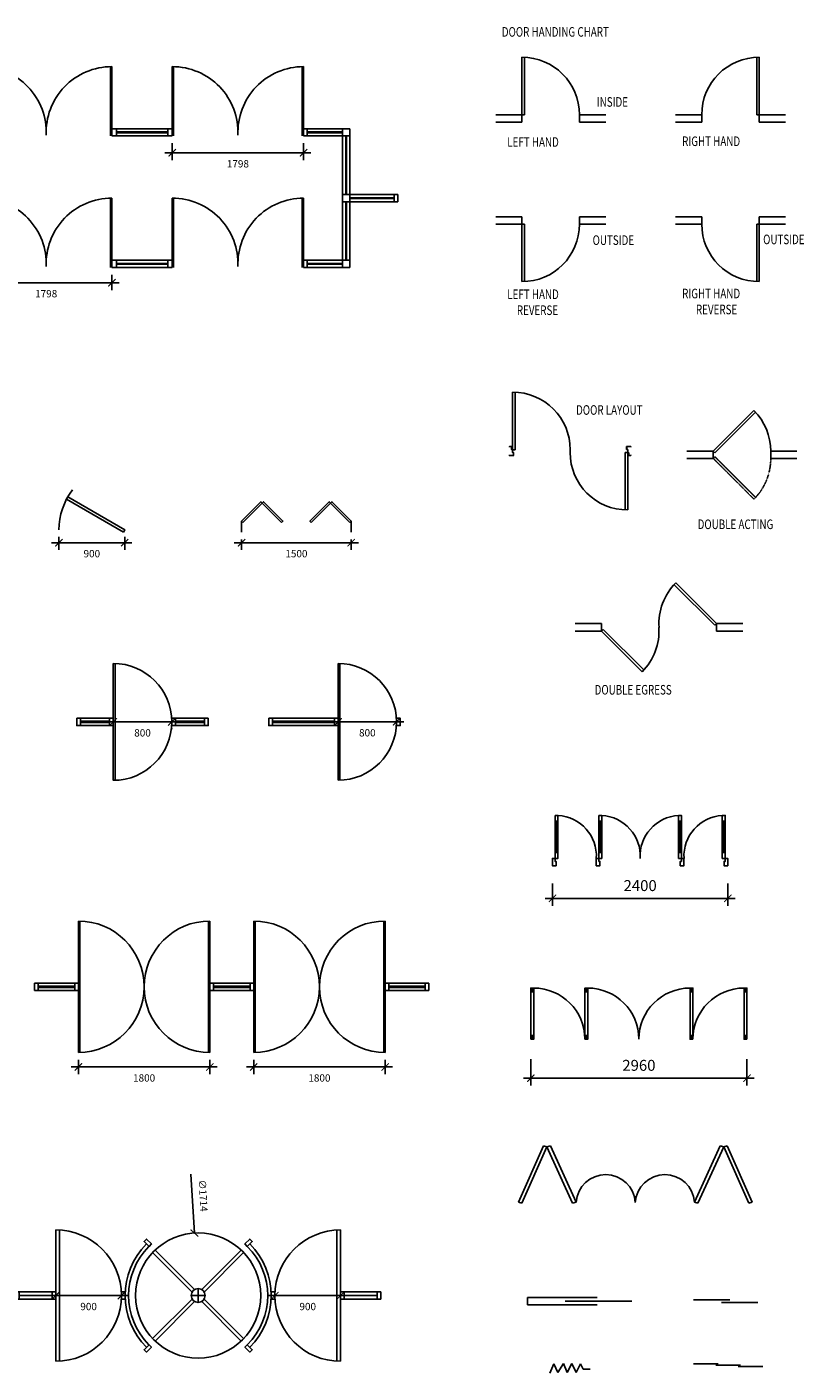
# Model space of a CAD drawing. Units: millimetres. Extents: x -14129 to 25170, y 11877 to 30309.
# Drawn here: x -5189 to 5452, y 11877 to 30309 of the extents above; entities that cross this region are included whole.
import ezdxf

# ---------------------------------------------------------------- set-up
doc = ezdxf.new("R2010")
doc.units = ezdxf.units.MM
doc.linetypes.add('HIDDEN2', pattern=[0.1875, 0.125, -0.0625])
doc.styles.add('DIM', font='txt', dxfattribs={"height": 100})
doc.styles.add('Ignore', font='romans.shx', dxfattribs={"width": 0.75})
doc.styles.add('TA1', font='txt')
doc.dimstyles.new('100', dxfattribs={"dimtxt": 100, "dimasz": 100, "dimexe": 100, "dimexo": 100, "dimgap": 100, "dimtad": 2, "dimdec": 0, "dimzin": 0, "dimdsep": 46, "dimtxsty": 'DIM', "dimblk": 'ARCHTICK', "dimcen": 100, "dimdle": 100, "dimadec": 0, "dimazin": 0, "dimtfac": 1, "dimtdec": 0, "dimtofl": 0, "dimtmove": 0, "dimatfit": 3, "dimldrblk": 'ARCHTICK', "dimfxl": 0, "dimtolj": 1, "dimtzin": 0, "dimarcsym": 0})

# ---------------------------------------------------------------- blocks, each defined once
blk = doc.blocks.new('_ArchTick')
at = {"color": 0, "linetype": 'ByBlock', "const_width": 0.15}
blk.add_lwpolyline([(-0.5, -0.5), (0.5, 0.5)], dxfattribs=at)
blk = doc.blocks.new('A$C4CD04CA9')
for p, q in [((359, 101), (359, 888)), ((392, 888), (392, 101)), ((0, 101), (359, 101)), ((359, 0), (0, 0)), ((359, 101), (359, 0)), ((392, 101), (359, 101)), ((1506, 101), (1147, 101)), ((1147, 101), (1147, 0)), ((1147, 0), (1506, 0))]:
    blk.add_line(p, q)
blk.add_arc((359, 101), 788, 0, 90)
blk = doc.blocks.new('A$C014C1322')
for p, q in [((1114, 888), (1114, 101)), ((1147, 101), (1147, 888)), ((0, 101), (359, 101)), ((359, 0), (0, 0)), ((359, 101), (359, 0)), ((1114, 101), (1147, 101)), ((1506, 101), (1147, 101)), ((1147, 101), (1147, 0)), ((1147, 0), (1506, 0))]:
    blk.add_line(p, q)
blk.add_arc((1147, 101), 788, 90, 180)
blk = doc.blocks.new('A$C1BC04E8F')
for p, q in [((359, 888), (0, 888)), ((0, 787), (359, 787)), ((359, 787), (359, 888)), ((392, 787), (359, 787)), ((359, 787), (359, 0)), ((392, 1), (392, 787)), ((1147, 787), (1147, 888)), ((1147, 888), (1506, 888)), ((1506, 787), (1147, 787))]:
    blk.add_line(p, q)
blk.add_arc((359, 787), 788, 270, 0)
blk = doc.blocks.new('A$C0D093EA5')
for p, q in [((359, 888), (0, 888)), ((0, 787), (359, 787)), ((359, 787), (359, 888)), ((1114, 1), (1114, 787)), ((1114, 787), (1147, 787)), ((1147, 787), (1147, 888)), ((1147, 888), (1506, 888)), ((1506, 787), (1147, 787)), ((1147, 787), (1147, 0))]:
    blk.add_line(p, q)
blk.add_arc((1147, 787), 788, 180, 270)
blk = doc.blocks.new('A$C1E5A0971')
for p, q in [((44, 825), (44, 1613)), ((77, 1612), (77, 825)), ((0, 867), (0, 858)), ((0, 858), (1, 858)), ((1, 755), (0, 755)), ((0, 755), (0, 746)), ((1, 858), (1, 867)), ((1, 746), (1, 755)), ((28, 869), (2, 869)), ((2, 868), (28, 868)), ((55, 745), (2, 745)), ((2, 744), (55, 744)), ((29, 867), (29, 830)), ((30, 830), (30, 867)), ((42, 828), (32, 828)), ((32, 826), (42, 826)), ((42, 825), (42, 787)), ((77, 825), (44, 825)), ((44, 787), (44, 825)), ((55, 785), (46, 785)), ((46, 784), (55, 784)), ((56, 783), (56, 746)), ((57, 746), (57, 783)), ((831, 825), (831, 788)), ((1586, 1), (1586, 788)), ((1586, 788), (1619, 788)), ((1605, 867), (1605, 830)), ((1606, 830), (1606, 867)), ((1660, 869), (1607, 869)), ((1607, 868), (1660, 868)), ((1617, 829), (1607, 829)), ((1607, 828), (1617, 828)), ((1619, 826), (1619, 788)), ((1619, 788), (1619, 0)), ((1620, 788), (1620, 826)), ((1630, 787), (1621, 787)), ((1621, 785), (1630, 785)), ((1632, 783), (1632, 746)), ((1634, 746), (1634, 783)), ((1660, 745), (1635, 745)), ((1635, 744), (1660, 744)), ((1661, 867), (1661, 858)), ((1661, 858), (1662, 858)), ((1662, 755), (1661, 755)), ((1661, 755), (1661, 746)), ((1662, 858), (1662, 867)), ((1662, 746), (1662, 755))]:
    blk.add_line(p, q)
for centre, radius, start, end in [((44, 825), 788, 0, 90), ((2, 867), 2.21, 90, 180), ((2, 746), 2.21, 180, 270), ((2, 867), 0.901, 90, 180), ((2, 746), 0.901, 180, 270), ((28, 867), 2.21, 0, 90), ((28, 867), 0.901, 0, 90), ((32, 830), 3.36, 180, 270), ((32, 830), 2.06, 180, 270), ((42, 825), 2.21, 0, 90), ((42, 825), 0.901, 0, 90), ((46, 787), 3.36, 180, 270), ((46, 787), 2.06, 180, 270), ((55, 783), 2.21, 360, 90), ((55, 783), 0.901, 0, 90), ((55, 746), 0.901, 270, 0), ((55, 746), 2.21, 270, 0), ((1619, 788), 788, 180, 270), ((1607, 867), 2.21, 90, 180), ((1607, 830), 2.21, 180, 270), ((1607, 867), 0.901, 90, 180), ((1607, 830), 0.901, 180, 270), ((1617, 826), 3.36, 0, 90), ((1617, 826), 2.06, 0, 90), ((1621, 788), 2.21, 180, 270), ((1621, 788), 0.901, 180, 270), ((1630, 783), 3.36, 0, 90), ((1630, 783), 2.06, 360, 90), ((1635, 746), 2.21, 180, 270), ((1635, 746), 0.901, 180, 270), ((1660, 867), 2.21, 0, 90), ((1660, 867), 0.901, 0, 90), ((1660, 746), 2.21, 270, 360), ((1660, 746), 0.901, 270, 360)]:
    blk.add_arc(centre, radius, start, end)
blk = doc.blocks.new('A$C41C76E15')
for p, q in [((359, 658), (916, 1215)), ((939, 1191), (383, 635)), ((359, 658), (0, 658)), ((0, 557), (359, 557)), ((383, 635), (359, 658)), ((359, 557), (359, 658)), ((1147, 557), (1147, 658)), ((1147, 658), (1506, 658)), ((1506, 557), (1147, 557))]:
    blk.add_line(p, q)
at = {"linetype": 'HIDDEN2'}
for p, q in [((383, 580), (359, 557)), ((359, 557), (916, 0)), ((939, 24), (383, 580))]:
    blk.add_line(p, q, dxfattribs=at)
blk.add_arc((359, 658), 788, 0, 45)
blk.add_arc((359, 557), 788, 315, 0, dxfattribs=at)
blk = doc.blocks.new('A$C6CDF2B06')
for p, q in [((1355, 1191), (1911, 635)), ((1934, 658), (1378, 1215)), ((359, 658), (0, 658)), ((0, 557), (359, 557)), ((359, 557), (359, 658)), ((383, 580), (359, 557)), ((359, 557), (916, 0)), ((939, 24), (383, 580)), ((1911, 635), (1934, 658)), ((1934, 557), (1934, 658)), ((1934, 658), (2294, 658)), ((2294, 557), (1934, 557))]:
    blk.add_line(p, q)
for centre, start, end in [((1934, 658), 135, 183.6736), ((359, 557), 315, 3.6736)]:
    blk.add_arc(centre, 788, start, end)
blk = doc.blocks.new('A$C795653C1')
for p, q in [((0, 100), (0, 0)), ((2400, 100), (2400, 0))]:
    blk.add_line(p, q)
for points in [[(35, 690), (35, 610), (75, 610), (75, 690)], [(35, 180), (35, 610), (75, 610), (75, 180)], [(45, 180), (45, 610), (65, 610), (65, 180)], [(635, 690), (635, 610), (675, 610), (675, 690)], [(635, 180), (635, 610), (675, 610), (675, 180)], [(645, 180), (645, 610), (665, 610), (665, 180)], [(1725, 690), (1725, 610), (1765, 610), (1765, 690)], [(1725, 180), (1725, 610), (1765, 610), (1765, 180)], [(1735, 180), (1735, 610), (1755, 610), (1755, 180)], [(2325, 690), (2325, 610), (2365, 610), (2365, 690)], [(2325, 180), (2325, 610), (2365, 610), (2365, 180)], [(2335, 180), (2335, 610), (2355, 610), (2355, 180)], [(35, 100), (35, 60), (50, 60), (50, 50), (50, 0), (0, 0), (0, 100)], [(35, 100), (35, 180), (75, 180), (75, 100)], [(635, 100), (635, 60), (650, 60), (650, 50), (650, 0), (600, 0), (600, 100)], [(635, 100), (635, 180), (675, 180), (675, 100)], [(1725, 100), (1725, 180), (1765, 180), (1765, 100)], [(1765, 100), (1800, 100), (1800, 0), (1750, 0), (1750, 50), (1750, 60), (1765, 60)], [(2325, 100), (2325, 180), (2365, 180), (2365, 100)], [(2365, 100), (2400, 100), (2400, 0), (2350, 0), (2350, 50), (2350, 60), (2365, 60)]]:
    blk.add_lwpolyline(points, close=True)
for centre, start, end in [((43, 132), 356.6637, 86.6637), ((643, 132), 356.6637, 86.6637), ((1758, 132), 93.3363, 183.3363), ((2358, 132), 93.3363, 183.3363)]:
    blk.add_arc(centre, 558, start, end)
blk = doc.blocks.new('A$C5ECD66D6')
for p, q in [((0, 700), (40, 650)), ((40, 700), (0, 650)), ((0, 650), (40, 650)), ((740, 700), (780, 650)), ((780, 700), (740, 650)), ((740, 650), (780, 650)), ((2180, 700), (2220, 650)), ((2220, 700), (2180, 650)), ((2180, 650), (2220, 650)), ((2920, 700), (2960, 650)), ((2960, 700), (2920, 650)), ((2920, 650), (2960, 650)), ((0, 0), (40, 50)), ((40, 0), (0, 50)), ((0, 50), (40, 50)), ((740, 0), (780, 50)), ((780, 0), (740, 50)), ((740, 50), (780, 50)), ((2180, 50), (2220, 50)), ((2220, 0), (2180, 50)), ((2180, 0), (2220, 50)), ((2920, 50), (2960, 50)), ((2960, 0), (2920, 50)), ((2920, 0), (2960, 50))]:
    blk.add_line(p, q)
for points in [[(0, 0), (40, 0), (40, 700), (0, 700)], [(740, 0), (780, 0), (780, 700), (740, 700)], [(2220, 0), (2180, 0), (2180, 700), (2220, 700)], [(2960, 0), (2920, 0), (2920, 700), (2960, 700)]]:
    blk.add_lwpolyline(points, close=True)
at = {"linetype": 'Continuous'}
for centre, start, end in [((40, 0), 0, 90), ((780, 0), 0, 90), ((2180, 0), 90, 180), ((2920, 0), 90, 180)]:
    blk.add_arc(centre, 700, start, end, dxfattribs=at)
blk = doc.blocks.new('A$C08827619')
for p, q in [((341, 784), (0, 14)), ((48, 0), (390, 770)), ((390, 770), (341, 784)), ((390, 770), (438, 784)), ((742, 0), (390, 770)), ((438, 784), (790, 14)), ((2763, 784), (2410, 14)), ((2458, 0), (2811, 770)), ((2811, 770), (2763, 784)), ((2811, 770), (2859, 784)), ((3153, 0), (2811, 770)), ((2859, 784), (3201, 14)), ((0, 14), (48, 0)), ((790, 14), (742, 0)), ((2410, 14), (2458, 0)), ((3201, 14), (3153, 0))]:
    blk.add_line(p, q)
for centre, start, end in [((1195, -15), 3.5374, 175.9062), ((2005, -15), 4.0938, 176.4626)]:
    blk.add_arc(centre, 406, start, end)
blk = doc.blocks.new('A$C22492AE3')
for p, q in [((950, 100), (0, 100)), ((0, 100), (0, 0)), ((0, 0), (950, 0)), ((512, 50), (1425, 50))]:
    blk.add_line(p, q)
blk = doc.blocks.new('A$C4497321D')
for p, q in [((0, 38), (497, 38)), ((384, 0), (881, 0))]:
    blk.add_line(p, q)
blk = doc.blocks.new('A$C11E717E1')
for p, q in [((0, 0), (54, 125)), ((54, 125), (108, 6)), ((108, 6), (183, 129)), ((183, 129), (235, 6)), ((235, 6), (298, 130)), ((298, 130), (359, 6)), ((359, 6), (418, 125)), ((418, 125), (454, 52)), ((454, 52), (511, 52)), ((551, 52), (496, 52)), ((511, 52), (551, 52))]:
    blk.add_line(p, q)
blk = doc.blocks.new('A$C5D450EF9')
for p, q in [((0, 38), (338, 38)), ((306, 19), (644, 19)), ((613, 0), (950, 0))]:
    blk.add_line(p, q)
blk = doc.blocks.new('A$C48774158')
blk.add_lwpolyline([(881, 0), (900, 32), (121, 482), (102, 450)], close=True)
blk.add_arc((900, 32), 900, 142.6899, 180)
blk = doc.blocks.new('A$C44466CE1')
for p, q in [((0, 150), (0, 0)), ((1500, 0), (1500, 150))]:
    blk.add_line(p, q)
for points in [[(18, 132), (0, 150), (265, 415), (283, 397)], [(548, 132), (283, 397), (301, 415), (566, 150)], [(952, 132), (934, 150), (1199, 415), (1217, 397)], [(1482, 132), (1217, 397), (1235, 415), (1500, 150)]]:
    blk.add_lwpolyline(points, close=True)
blk = doc.blocks.new('A$C264F5B45')
for p, q in [((525, 0), (525, 1600)), ((50, 850), (450, 850)), ((50, 810), (450, 810)), ((50, 790), (450, 790)), ((50, 750), (450, 750)), ((1750, 850), (1350, 850)), ((1750, 810), (1350, 810)), ((1750, 790), (1350, 790)), ((1750, 750), (1350, 750))]:
    blk.add_line(p, q)
blk.add_lwpolyline([(500, 1600, -1), (500, 0)], format="xyb", close=True)
for points in [[(0, 850), (50, 850), (50, 750), (0, 750)], [(500, 850), (450, 850), (450, 750), (500, 750)], [(1300, 850), (1350, 850), (1350, 750), (1300, 750)], [(1800, 850), (1750, 850), (1750, 750), (1800, 750)]]:
    blk.add_lwpolyline(points, close=True)
blk = doc.blocks.new('A$C43E04579')
for p, q in [((950, 0), (950, 1600)), ((975, 0), (975, 1600)), ((50, 850), (900, 850)), ((50, 810), (900, 810)), ((50, 790), (900, 790)), ((50, 750), (900, 750))]:
    blk.add_line(p, q)
for points in [[(0, 850), (50, 850), (50, 750), (0, 750)], [(950, 850), (900, 850), (900, 750), (950, 750)], [(1750, 850), (1800, 850), (1800, 750), (1750, 750)]]:
    blk.add_lwpolyline(points, close=True)
blk.add_arc((950, 800), 800, 270, 90)
blk = doc.blocks.new('A$C10676B10')
for p, q in [((600, 0), (600, 1800)), ((620, 0), (620, 1800)), ((2380, 0), (2380, 1800)), ((2400, 0), (2400, 1800)), ((3000, 0), (3000, 1800)), ((3020, 0), (3020, 1800)), ((4780, 0), (4780, 1800)), ((4800, 0), (4800, 1800)), ((0, 950), (600, 950)), ((0, 850), (0, 950)), ((50, 850), (50, 950)), ((550, 850), (550, 950)), ((2400, 950), (3000, 950)), ((2450, 850), (2450, 950)), ((2950, 850), (2950, 950)), ((5400, 950), (4800, 950)), ((4850, 850), (4850, 950)), ((5350, 850), (5350, 950)), ((5400, 850), (5400, 950)), ((0, 850), (600, 850)), ((550, 910), (50, 910)), ((550, 890), (50, 890)), ((2400, 850), (3000, 850)), ((2950, 910), (2450, 910)), ((2950, 890), (2450, 890)), ((5400, 850), (4800, 850)), ((4850, 910), (5350, 910)), ((4850, 890), (5350, 890))]:
    blk.add_line(p, q)
for centre, start, end in [((600, 900), 270, 90), ((2400, 900), 90, 270), ((3000, 900), 270, 90), ((4800, 900), 90, 270)]:
    blk.add_arc(centre, 900, start, end)
blk = doc.blocks.new('A$C58F9598C')
for p, q in [((550, 0), (550, 1800)), ((600, 1), (600, 1799)), ((4400, 1), (4400, 1799)), ((4450, 0), (4450, 1800)), ((550, 950), (0, 950)), ((0, 850), (0, 950)), ((50, 850), (50, 950)), ((500, 850), (500, 950)), ((1501, 950), (1449, 950)), ((3499, 950), (3551, 950)), ((4450, 950), (5000, 950)), ((4500, 850), (4500, 950)), ((4950, 850), (4950, 950)), ((5000, 850), (5000, 950)), ((550, 850), (0, 850)), ((500, 900), (50, 900)), ((1501, 850), (1449, 850)), ((3499, 850), (3551, 850)), ((4450, 850), (5000, 850)), ((4500, 900), (4950, 900))]:
    blk.add_line(p, q)
for points in [[(1827, 1573), (1759, 1641), (1793, 1674), (1860, 1607), (1827, 1573)], [(3173, 1573), (3241, 1641), (3207, 1674), (3140, 1607), (3173, 1573)], [(1877, 1489), (2418, 948)], [(1911, 1523), (2452, 982)], [(2548, 982), (3089, 1523)], [(2582, 948), (3123, 1489)], [(1877, 311), (2418, 852)], [(1911, 277), (2452, 818)], [(2548, 818), (3089, 277)], [(2582, 852), (3123, 311)], [(1827, 227), (1759, 159), (1793, 126), (1860, 193), (1827, 227)], [(3173, 227), (3140, 193), (3207, 126), (3241, 159), (3173, 227)]]:
    blk.add_lwpolyline(points)
for radius in [857, 95.2]:
    blk.add_circle((2500, 900), radius)
for centre, radius, start, end in [((550, 900), 900, 270, 90), ((4450, 900), 900, 90, 270), ((2500, 900), 1000, 135, 225), ((2500, 900), 952, 135, 225), ((2500, 900), 952, 315, 45), ((2500, 900), 1000, 315, 45)]:
    blk.add_arc(centre, radius, start, end)
blk = doc.blocks.new('A$C13F91B35')
for p, q in [((1288, 1800), (1288, 2750)), ((1306, 1800), (1306, 2750)), ((3069, 1800), (3069, 2750)), ((3087, 1800), (3087, 2750)), ((3913, 1800), (3913, 2750)), ((3931, 1800), (3931, 2750)), ((5694, 1800), (5694, 2750)), ((5712, 1800), (5712, 2750)), ((657, 1900), (1288, 1900)), ((657, 0), (657, 1900)), ((757, 0), (757, 1900)), ((757, 1855), (1238, 1855)), ((757, 1845), (1238, 1845)), ((1238, 1800), (1238, 1900)), ((3087, 1900), (3913, 1900)), ((3148, 1900), (3148, 1800)), ((3148, 1855), (3852, 1855)), ((3148, 1845), (3852, 1845)), ((3852, 1900), (3852, 1800)), ((6343, 1900), (5712, 1900)), ((5762, 1800), (5762, 1900)), ((6243, 1855), (5762, 1855)), ((6243, 1845), (5762, 1845)), ((6243, 0), (6243, 1900)), ((6343, 0), (6343, 1900)), ((657, 1800), (1288, 1800)), ((702, 1000), (702, 1800)), ((712, 1000), (712, 1800)), ((3087, 1800), (3913, 1800)), ((6343, 1800), (5712, 1800)), ((6288, 1000), (6288, 1800)), ((6298, 1000), (6298, 1800)), ((0, 1000), (0, 900)), ((0, 1000), (757, 1000)), ((50, 1000), (50, 900)), ((50, 955), (657, 955)), ((50, 945), (657, 945)), ((1288, 0), (1288, 950)), ((1306, 0), (1306, 950)), ((3069, 0), (3069, 950)), ((3087, 0), (3087, 950)), ((3913, 0), (3913, 950)), ((3931, 0), (3931, 950)), ((5694, 0), (5694, 950)), ((5712, 0), (5712, 950)), ((7000, 1000), (6243, 1000)), ((6950, 955), (6343, 955)), ((6950, 945), (6343, 945)), ((6950, 1000), (6950, 900)), ((7000, 1000), (7000, 900)), ((0, 900), (757, 900)), ((702, 900), (702, 100)), ((712, 900), (712, 100)), ((7000, 900), (6243, 900)), ((6288, 900), (6288, 100)), ((6298, 900), (6298, 100)), ((657, 100), (1288, 100)), ((657, 0), (1288, 0)), ((757, 55), (1238, 55)), ((757, 45), (1238, 45)), ((1238, 0), (1238, 100)), ((3087, 100), (3913, 100)), ((3087, 0), (3913, 0)), ((3148, 0), (3148, 100)), ((3148, 55), (3852, 55)), ((3148, 45), (3852, 45)), ((3852, 0), (3852, 100)), ((6343, 100), (5712, 100)), ((6343, 0), (5712, 0)), ((5762, 0), (5762, 100)), ((6243, 55), (5762, 55)), ((6243, 45), (5762, 45))]:
    blk.add_line(p, q)
for centre, start, end in [((1288, 1850), 357.5797, 90), ((3087, 1850), 90, 182.4203), ((3913, 1850), 357.5797, 90), ((5712, 1850), 90, 182.4203), ((1288, 50), 357.5797, 90), ((3087, 50), 90, 182.4203), ((3913, 50), 357.5797, 90), ((5712, 50), 90, 182.4203)]:
    blk.add_arc(centre, 900, start, end)
blk = doc.blocks.new('*D288')
at = {"color": 0, "lineweight": -2, "transparency": 16777216}
for p, q in [((-4850, 23247), (-3750, 23247)), ((-4750, 23325), (-4750, 23147)), ((-3850, 23325), (-3850, 23147))]:
    blk.add_line(p, q, dxfattribs=at)
at = {"layer": 'DEFPOINTS', "color": 0, "transparency": 16777216}
for p in [(-4750, 23425), (-3850, 23425), (-3850, 23247)]:
    blk.add_point(p, dxfattribs=at)
at = {"color": 0, "lineweight": -2, "transparency": 16777216, "xscale": 100, "yscale": 100, "zscale": 100, "rotation": 180}
blk.add_blockref('_ArchTick', (-4750, 23247), dxfattribs=at)
at = {"color": 0, "lineweight": -2, "transparency": 16777216, "xscale": 100, "yscale": 100, "zscale": 100}
blk.add_blockref('_ArchTick', (-3850, 23247), dxfattribs=at)
at = {"color": 0, "transparency": 16777216, "insert": (-4300, 23097), "char_height": 100, "attachment_point": 5, "style": 'DIM'}
blk.add_mtext('\\A1;900', dxfattribs=at)
blk = doc.blocks.new('*D289')
at = {"color": 0, "lineweight": -2, "transparency": 16777216}
for p, q in [((-2349, 23247), (-649, 23247)), ((-2249, 23292), (-2249, 23147)), ((-749, 23292), (-749, 23147))]:
    blk.add_line(p, q, dxfattribs=at)
at = {"layer": 'DEFPOINTS', "color": 0, "transparency": 16777216}
for p in [(-2249, 23392), (-749, 23392), (-749, 23247)]:
    blk.add_point(p, dxfattribs=at)
at = {"color": 0, "lineweight": -2, "transparency": 16777216, "xscale": 100, "yscale": 100, "zscale": 100, "rotation": 180}
blk.add_blockref('_ArchTick', (-2249, 23247), dxfattribs=at)
at = {"color": 0, "lineweight": -2, "transparency": 16777216, "xscale": 100, "yscale": 100, "zscale": 100}
blk.add_blockref('_ArchTick', (-749, 23247), dxfattribs=at)
at = {"color": 0, "transparency": 16777216, "insert": (-1499, 23097), "char_height": 100, "attachment_point": 5, "style": 'DIM'}
blk.add_mtext('\\A1;1500', dxfattribs=at)
blk = doc.blocks.new('*D293')
at = {"color": 0, "lineweight": -2, "transparency": 16777216}
for p, q in [((-4106, 20793), (-3106, 20793)), ((-3206, 20702), (-3206, 20693))]:
    blk.add_line(p, q, dxfattribs=at)
at = {"layer": 'DEFPOINTS', "color": 0, "transparency": 16777216}
for p in [(-4006, 20793), (-3206, 20802), (-3206, 20793)]:
    blk.add_point(p, dxfattribs=at)
at = {"color": 0, "lineweight": -2, "transparency": 16777216, "xscale": 100, "yscale": 100, "zscale": 100, "rotation": 180}
blk.add_blockref('_ArchTick', (-4006, 20793), dxfattribs=at)
at = {"color": 0, "lineweight": -2, "transparency": 16777216, "xscale": 100, "yscale": 100, "zscale": 100}
blk.add_blockref('_ArchTick', (-3206, 20793), dxfattribs=at)
at = {"color": 0, "transparency": 16777216, "insert": (-3606, 20643), "char_height": 100, "attachment_point": 5, "style": 'DIM'}
blk.add_mtext('\\A1;800', dxfattribs=at)
blk = doc.blocks.new('*D294')
at = {"color": 0, "lineweight": -2, "transparency": 16777216}
blk.add_line((-1028, 20794), (-28, 20794), dxfattribs=at)
at = {"layer": 'DEFPOINTS', "color": 0, "transparency": 16777216}
for p in [(-928, 20794), (-128, 20794), (-128, 20794)]:
    blk.add_point(p, dxfattribs=at)
at = {"color": 0, "lineweight": -2, "transparency": 16777216, "xscale": 100, "yscale": 100, "zscale": 100, "rotation": 180}
blk.add_blockref('_ArchTick', (-928, 20794), dxfattribs=at)
at = {"color": 0, "lineweight": -2, "transparency": 16777216, "xscale": 100, "yscale": 100, "zscale": 100}
blk.add_blockref('_ArchTick', (-128, 20794), dxfattribs=at)
at = {"color": 0, "transparency": 16777216, "insert": (-528, 20644), "char_height": 100, "attachment_point": 5, "style": 'DIM'}
blk.add_mtext('\\A1;800', dxfattribs=at)
blk = doc.blocks.new('*D298')
at = {"color": 0, "lineweight": -2, "transparency": 16777216}
for p, q in [((-4584, 16068), (-2584, 16068)), ((-4484, 16167), (-4484, 15968)), ((-2684, 16167), (-2684, 15968))]:
    blk.add_line(p, q, dxfattribs=at)
at = {"layer": 'DEFPOINTS', "color": 0, "transparency": 16777216}
for p in [(-4484, 16267), (-2684, 16267), (-2684, 16068)]:
    blk.add_point(p, dxfattribs=at)
at = {"color": 0, "lineweight": -2, "transparency": 16777216, "xscale": 100, "yscale": 100, "zscale": 100, "rotation": 180}
blk.add_blockref('_ArchTick', (-4484, 16068), dxfattribs=at)
at = {"color": 0, "lineweight": -2, "transparency": 16777216, "xscale": 100, "yscale": 100, "zscale": 100}
blk.add_blockref('_ArchTick', (-2684, 16068), dxfattribs=at)
at = {"color": 0, "transparency": 16777216, "insert": (-3584, 15918), "char_height": 100, "attachment_point": 5, "style": 'DIM'}
blk.add_mtext('\\A1;1800', dxfattribs=at)
blk = doc.blocks.new('*D299')
at = {"color": 0, "lineweight": -2, "transparency": 16777216}
for p, q in [((-2184, 16068), (-184, 16068)), ((-2084, 16167), (-2084, 15968)), ((-284, 16167), (-284, 15968))]:
    blk.add_line(p, q, dxfattribs=at)
at = {"layer": 'DEFPOINTS', "color": 0, "transparency": 16777216}
for p in [(-2084, 16267), (-284, 16267), (-284, 16068)]:
    blk.add_point(p, dxfattribs=at)
at = {"color": 0, "lineweight": -2, "transparency": 16777216, "xscale": 100, "yscale": 100, "zscale": 100, "rotation": 180}
blk.add_blockref('_ArchTick', (-2084, 16068), dxfattribs=at)
at = {"color": 0, "lineweight": -2, "transparency": 16777216, "xscale": 100, "yscale": 100, "zscale": 100}
blk.add_blockref('_ArchTick', (-284, 16068), dxfattribs=at)
at = {"color": 0, "transparency": 16777216, "insert": (-1184, 15918), "char_height": 100, "attachment_point": 5, "style": 'DIM'}
blk.add_mtext('\\A1;1800', dxfattribs=at)
blk = doc.blocks.new('*D302')
at = {"color": 0, "lineweight": -2, "transparency": 16777216}
for p, q in [((-2944, 14602), (-2895, 13794)), ((-2944, 12938), (-2744, 12938)), ((-2844, 12838), (-2844, 13038))]:
    blk.add_line(p, q, dxfattribs=at)
at = {"layer": 'DEFPOINTS', "color": 0, "transparency": 16777216}
for p in [(-2895, 13794), (-2793, 12082)]:
    blk.add_point(p, dxfattribs=at)
at = {"color": 0, "lineweight": -2, "transparency": 16777216, "xscale": 100, "yscale": 100, "zscale": 100, "rotation": 273.4339566945818}
blk.add_blockref('_ArchTick', (-2895, 13794), dxfattribs=at)
at = {"color": 0, "transparency": 16777216, "insert": (-2776, 14307), "char_height": 100, "attachment_point": 5, "rotation": 273.434, "style": 'DIM'}
blk.add_mtext('\\A1;∅1714', dxfattribs=at)
blk = doc.blocks.new('*D303')
at = {"color": 0, "lineweight": -2, "transparency": 16777216}
blk.add_line((-4894, 12938), (-3794, 12938), dxfattribs=at)
at = {"layer": 'DEFPOINTS', "color": 0, "transparency": 16777216}
for p in [(-4794, 12938), (-3894, 12938), (-3894, 12938)]:
    blk.add_point(p, dxfattribs=at)
at = {"color": 0, "lineweight": -2, "transparency": 16777216, "xscale": 100, "yscale": 100, "zscale": 100, "rotation": 180}
blk.add_blockref('_ArchTick', (-4794, 12938), dxfattribs=at)
at = {"color": 0, "lineweight": -2, "transparency": 16777216, "xscale": 100, "yscale": 100, "zscale": 100}
blk.add_blockref('_ArchTick', (-3894, 12938), dxfattribs=at)
at = {"color": 0, "transparency": 16777216, "insert": (-4344, 12788), "char_height": 100, "attachment_point": 5, "style": 'DIM'}
blk.add_mtext('\\A1;900', dxfattribs=at)
blk = doc.blocks.new('*D304')
at = {"color": 0, "lineweight": -2, "transparency": 16777216}
blk.add_line((-1894, 12938), (-794, 12938), dxfattribs=at)
at = {"layer": 'DEFPOINTS', "color": 0, "transparency": 16777216}
for p in [(-1794, 12938), (-894, 12938), (-894, 12938)]:
    blk.add_point(p, dxfattribs=at)
at = {"color": 0, "lineweight": -2, "transparency": 16777216, "xscale": 100, "yscale": 100, "zscale": 100, "rotation": 180}
blk.add_blockref('_ArchTick', (-1794, 12938), dxfattribs=at)
at = {"color": 0, "lineweight": -2, "transparency": 16777216, "xscale": 100, "yscale": 100, "zscale": 100}
blk.add_blockref('_ArchTick', (-894, 12938), dxfattribs=at)
at = {"color": 0, "transparency": 16777216, "insert": (-1344, 12788), "char_height": 100, "attachment_point": 5, "style": 'DIM'}
blk.add_mtext('\\A1;900', dxfattribs=at)
blk = doc.blocks.new('*D306')
at = {"color": 0, "lineweight": -2, "transparency": 16777216}
for p, q in [((-5824, 26916), (-5824, 26706)), ((-4025, 26916), (-4025, 26706)), ((-5924, 26806), (-3925, 26806))]:
    blk.add_line(p, q, dxfattribs=at)
at = {"layer": 'DEFPOINTS', "color": 0, "transparency": 16777216}
for p in [(-5824, 27016), (-4025, 27016), (-4025, 26806)]:
    blk.add_point(p, dxfattribs=at)
at = {"color": 0, "lineweight": -2, "transparency": 16777216, "xscale": 100, "yscale": 100, "zscale": 100, "rotation": 180}
blk.add_blockref('_ArchTick', (-5824, 26806), dxfattribs=at)
at = {"color": 0, "lineweight": -2, "transparency": 16777216, "xscale": 100, "yscale": 100, "zscale": 100}
blk.add_blockref('_ArchTick', (-4025, 26806), dxfattribs=at)
at = {"color": 0, "transparency": 16777216, "insert": (-4925, 26656), "char_height": 100, "attachment_point": 5, "style": 'DIM'}
blk.add_mtext('\\A1;1798', dxfattribs=at)
blk = doc.blocks.new('*D307')
at = {"color": 0, "lineweight": -2, "transparency": 16777216}
for p, q in [((-3299, 28585), (-1301, 28585)), ((-3199, 28716), (-3199, 28485)), ((-1401, 28716), (-1401, 28485))]:
    blk.add_line(p, q, dxfattribs=at)
at = {"layer": 'DEFPOINTS', "color": 0, "transparency": 16777216}
for p in [(-3199, 28816), (-1401, 28816), (-1401, 28585)]:
    blk.add_point(p, dxfattribs=at)
at = {"color": 0, "lineweight": -2, "transparency": 16777216, "xscale": 100, "yscale": 100, "zscale": 100, "rotation": 180}
blk.add_blockref('_ArchTick', (-3199, 28585), dxfattribs=at)
at = {"color": 0, "lineweight": -2, "transparency": 16777216, "xscale": 100, "yscale": 100, "zscale": 100}
blk.add_blockref('_ArchTick', (-1401, 28585), dxfattribs=at)
at = {"color": 0, "transparency": 16777216, "insert": (-2300, 28435), "char_height": 100, "attachment_point": 5, "style": 'DIM'}
blk.add_mtext('\\A1;1798', dxfattribs=at)

msp = doc.modelspace()

# ---------------------------------------------------------------- linework, layer by layer
for p, q in [((2007, 18578.3), (2007, 18276.7)), ((4407, 18578.3), (4407, 18276.7)), ((1907, 18376.7), (4507, 18376.7)), ((1710, 16175.8), (1710, 15815.5)), ((4670, 16175.8), (4670, 15815.5)), ((1610, 15915.5), (4770, 15915.5))]:
    msp.add_line(p, q)

# ---------------------------------------------------------------- block references
for name, p in [('A$C4CD04CA9', (1229.6, 29005.8)), ('A$C014C1322', (3691.2, 29005.8)), ('A$C13F91B35', (-7112.1, 27015.7)), ('A$C1BC04E8F', (1229.6, 26822.7)), ('A$C0D093EA5', (3691.2, 26822.7)), ('A$C1E5A0971', (1417.5, 23695.1)), ('A$C41C76E15', (3848.5, 23842.5)), ('A$C48774158', (-4749.5, 23392.1)), ('A$C44466CE1', (-2248.9, 23392.1)), ('A$C6CDF2B06', (2318.1, 21480.4)), ('A$C264F5B45', (-4506, 19993.3)), ('A$C43E04579', (-1878.2, 19993.7)), ('A$C795653C1', (2007, 18823.5)), ('A$C10676B10', (-5084.1, 16266.6)), ('A$C5ECD66D6', (1710, 16448.9)), ('A$C08827619', (1540.9, 14202.7)), ('A$C58F9598C', (-5344.1, 12038.1)), ('A$C22492AE3', (1666.8, 12809.9)), ('A$C4497321D', (3936.3, 12842.1)), ('A$C11E717E1', (1972.6, 11876.9)), ('A$C5D450EF9', (3936.3, 11965.6))]:
    msp.add_blockref(name, p)
at = {"xscale": 100, "yscale": 100, "zscale": 100, "rotation": 180}
for p in [(2007, 18376.7), (1710, 15915.5)]:
    msp.add_blockref('_ArchTick', p, dxfattribs=at)
at = {"xscale": 100, "yscale": 100, "zscale": 100}
for p in [(4407, 18376.7), (4670, 15915.5)]:
    msp.add_blockref('_ArchTick', p, dxfattribs=at)

# ---------------------------------------------------------------- texts
at = {"style": 'Ignore', "width": 0.75}
for s, p in [('DOOR HANDING CHART', (1313.3, 30175.5)), ('INSIDE', (2613.9, 29216.3)), ('LEFT HAND', (1387.9, 28667.7)), ('RIGHT HAND', (3782, 28678)), ('OUTSIDE', (4891.1, 27334.3)), ('OUTSIDE', (2556.5, 27324.1)), ('LEFT HAND', (1387.9, 26582.7)), ('RIGHT HAND', (3782, 26593)), ('REVERSE', (1519.1, 26364.3)), ('REVERSE', (3971, 26374.6)), ('DOOR LAYOUT', (2330, 24998.4)), ('DOUBLE ACTING', (3994.3, 23433.5)), ('DOUBLE EGRESS', (2584, 21167.6))]:
    msp.add_text(s, height=131.25, dxfattribs=at).set_placement(p)
at = {"char_height": 150, "attachment_point": 5, "style": 'TA1'}
for s, insert in [('\\A1;2400', (3207, 18551.7)), ('\\A1;2960', (3190, 16090.5))]:
    msp.add_mtext(s, dxfattribs=dict(at, insert=insert))

# ---------------------------------------------------------------- dimensions: what is measured, and where the dimension line sits
for base, p1, p2, picture, middle in [((-1400.5, 28585.1), (-3198.9, 28815.7), (-1400.5, 28815.7), '*D307', (-2299.7, 28435.1)), ((-4025.4, 26806.2), (-5823.8, 27015.7), (-4025.4, 27015.7), '*D306', (-4924.6, 26656.2)), ((-3849.5, 23247.1), (-4749.5, 23424.6), (-3849.5, 23424.6), '*D288', (-4299.5, 23097.1)), ((-748.9, 23247.1), (-2248.9, 23392.1), (-748.9, 23392.1), '*D289', (-1498.9, 23097.1)), ((-3206, 20793.3), (-4006, 20793.3), (-3206, 20801.7), '*D293', (-3606, 20643.3)), ((-128.2, 20793.7), (-928.2, 20793.7), (-128.2, 20793.7), '*D294', (-528.2, 20643.7)), ((-2684.1, 16067.7), (-4484, 16266.6), (-2684.1, 16266.6), '*D298', (-3584.1, 15917.7)), ((-284.1, 16067.7), (-2084.1, 16266.6), (-284.1, 16266.6), '*D299', (-1184.1, 15917.7)), ((-3894.1, 12938.1), (-4794.1, 12938.1), (-3894.1, 12938.1), '*D303', (-4344.1, 12788.1)), ((-894.1, 12938.1), (-1794.1, 12938.1), (-894.1, 12938.1), '*D304', (-1344.1, 12788.1))]:
    dim = msp.add_linear_dim(base=base, p1=p1, p2=p2, dimstyle='100')
    dim.commit()
    dim.dimension.update_dxf_attribs({"geometry": picture, "text_midpoint": middle})
dim = msp.add_diameter_dim_2p(p1=(-2792.7, 12082.5), p2=(-2895.4, 13793.7), dimstyle='100')
dim.commit()
dim.dimension.update_dxf_attribs({"geometry": '*D302', "text_midpoint": (-2775.9, 14306.5)})

doc.saveas('drawing.dxf')
